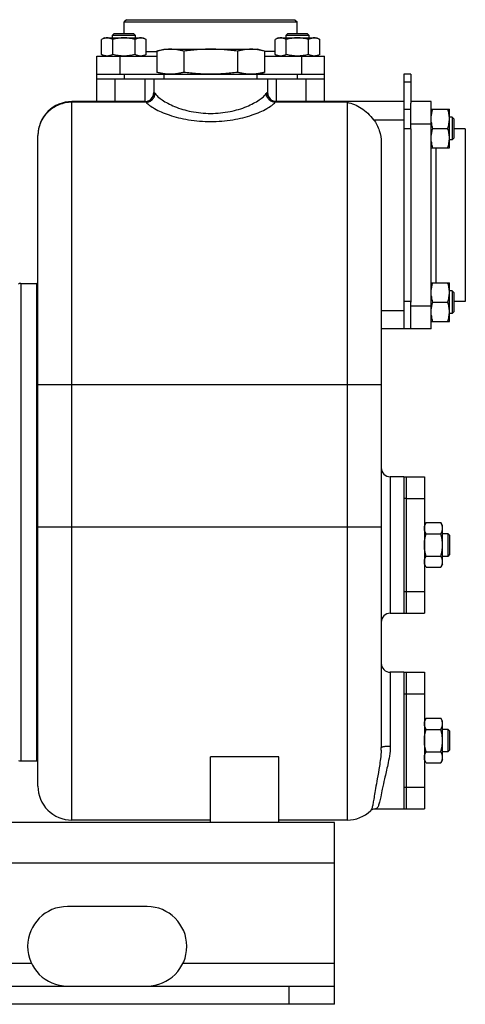
# Model space of a CAD drawing. Units: millimetres. Extents: x -2233 to 1804, y -825 to 1296.
# Drawn here: x 715 to 911, y 44 to 477 of the extents above; entities that cross this region are included whole.
import ezdxf

# ---------------------------------------------------------------- set-up
doc = ezdxf.new("R2010")
doc.units = ezdxf.units.MM
doc.header["$LTSCALE"] = 19.36
doc.layers.get('0').update_dxf_attribs({"linetype": 'CONTINUOUS'})
doc.layers.add('02___PRT_ALL_AXES', color=7, linetype='CONTINUOUS')
doc.layers.add('3_ALL_AXES', color=7, linetype='CONTINUOUS')

msp = doc.modelspace()

# ---------------------------------------------------------------- linework, layer by layer
at = {"color": 7, "linetype": 'CONTINUOUS'}
for p, q in [((762.41, 476.55), (761.41, 475.55)), ((762.41, 476.55), (836.41, 476.55)), ((836.41, 476.55), (837.41, 475.55)), ((761.41, 475.55), (837.41, 475.55)), ((761.41, 470.55), (761.41, 475.55)), ((837.41, 470.55), (837.41, 475.55)), ((752.73, 468.55), (751.41, 467.79)), ((751.41, 461.31), (751.41, 467.79)), ((752.73, 468.55), (769.73, 468.55)), ((756.98, 470.55), (756.23, 469.8)), ((756.23, 469.8), (766.23, 469.8)), ((756.23, 468.55), (756.23, 469.8)), ((756.32, 461.31), (756.32, 467.79)), ((756.98, 470.55), (765.48, 470.55)), ((765.48, 470.55), (766.23, 469.8)), ((766.14, 461.31), (766.14, 467.79)), ((766.23, 469.8), (766.23, 468.55)), ((769.73, 468.55), (771.04, 467.79)), ((771.04, 461.31), (771.04, 467.79)), ((829.1, 468.55), (827.78, 467.79)), ((827.78, 461.31), (827.78, 467.79)), ((829.1, 468.55), (846.1, 468.55)), ((833.35, 470.55), (832.6, 469.8)), ((832.6, 469.8), (842.6, 469.8)), ((832.6, 468.55), (832.6, 469.8)), ((832.69, 461.31), (832.69, 467.79)), ((833.35, 470.55), (841.85, 470.55)), ((841.85, 470.55), (842.6, 469.8)), ((842.5, 461.31), (842.5, 467.79)), ((842.6, 469.8), (842.6, 468.55)), ((846.1, 468.55), (847.41, 467.79)), ((847.41, 461.31), (847.41, 467.79)), ((778.91, 463.55), (819.91, 463.55)), ((749.41, 460.55), (775.74, 460.55)), ((749.41, 440.55), (749.41, 460.55)), ((751.41, 461.31), (752.73, 460.55)), ((771.04, 461.31), (769.73, 460.55)), ((775.74, 462.7), (775.74, 453.4)), ((787.58, 462.7), (787.58, 453.4)), ((811.25, 462.7), (811.25, 453.4)), ((823.08, 462.7), (823.08, 453.4)), ((823.08, 460.55), (849.41, 460.55)), ((827.78, 461.31), (829.1, 460.55)), ((847.41, 461.31), (846.1, 460.55)), ((849.41, 440.55), (849.41, 460.55)), ((749.41, 452.55), (849.41, 452.55)), ((749.41, 450.55), (774.41, 450.55)), ((774.41, 450.55), (774.41, 444.55)), ((824.41, 450.55), (849.41, 450.55)), ((824.41, 450.55), (824.41, 444.55)), ((887.41, 452.55), (884.41, 452.55)), ((884.41, 452.55), (884.41, 340.55)), ((770.57, 440.55), (738.41, 440.55)), ((884.41, 440.55), (828.26, 440.55)), ((896.41, 440.55), (887.41, 440.55)), ((887.41, 428.55), (887.41, 439.85)), ((896.41, 340.55), (896.41, 440.55)), ((896.41, 437.24), (904.41, 437.24)), ((904.41, 420.24), (904.41, 437.24)), ((905.66, 433.74), (904.41, 433.74)), ((905.66, 433.74), (905.66, 423.74)), ((906.41, 432.99), (905.66, 433.74)), ((897.17, 428.74), (903.65, 428.74)), ((906.41, 432.99), (906.41, 424.49)), ((723.41, 139.55), (723.41, 425.55)), ((906.41, 424.49), (905.66, 423.74)), ((911.41, 428.55), (906.41, 428.55)), ((911.41, 428.55), (911.41, 352.55)), ((874.41, 422.51), (874.41, 156.45)), ((896.41, 420.24), (904.41, 420.24)), ((905.66, 423.74), (904.41, 423.74)), ((715.91, 360.55), (722.91, 360.55)), ((722.91, 150.55), (722.91, 360.55)), ((896.41, 360.87), (904.41, 360.87)), ((904.41, 343.87), (904.41, 360.87)), ((905.66, 357.37), (904.41, 357.37)), ((906.41, 356.62), (905.66, 357.37)), ((905.66, 357.37), (905.66, 347.37)), ((906.41, 356.62), (906.41, 348.12)), ((887.41, 340.55), (887.41, 352.35)), ((897.17, 352.37), (903.65, 352.37)), ((911.41, 352.55), (906.41, 352.55)), ((905.66, 347.37), (904.41, 347.37)), ((906.41, 348.12), (905.66, 347.37)), ((896.41, 343.87), (904.41, 343.87)), ((896.41, 340.55), (874.41, 340.55)), ((894.17, 255.37), (893.41, 254.05)), ((894.17, 255.37), (900.65, 255.37)), ((901.41, 254.05), (900.65, 255.37)), ((901.41, 237.05), (901.41, 254.05)), ((894.17, 250.46), (900.65, 250.46)), ((901.41, 250.55), (903.66, 250.55)), ((904.41, 249.8), (903.66, 250.55)), ((903.66, 250.55), (903.66, 240.55)), ((904.41, 249.8), (904.41, 241.3)), ((894.17, 240.64), (900.65, 240.64)), ((903.66, 240.55), (901.41, 240.55)), ((904.41, 241.3), (903.66, 240.55)), ((894.17, 235.74), (893.41, 237.05)), ((894.17, 235.74), (900.65, 235.74)), ((901.41, 237.05), (900.65, 235.74)), ((894.17, 169.37), (893.41, 168.05)), ((894.17, 169.37), (900.65, 169.37)), ((901.41, 168.05), (900.65, 169.37)), ((901.41, 151.05), (901.41, 168.05)), ((901.41, 164.55), (903.66, 164.55)), ((904.41, 163.8), (903.66, 164.55)), ((903.66, 164.55), (903.66, 154.55)), ((894.17, 164.46), (900.65, 164.46)), ((904.41, 163.8), (904.41, 155.3)), ((829.41, 152.35), (799.41, 152.35)), ((799.41, 123.55), (799.41, 152.35)), ((829.41, 123.55), (829.41, 152.35)), ((894.17, 154.64), (900.65, 154.64)), ((903.66, 154.55), (901.41, 154.55)), ((904.41, 155.3), (903.66, 154.55)), ((715.91, 150.55), (722.91, 150.55)), ((894.17, 149.74), (893.41, 151.05)), ((894.17, 149.74), (900.65, 149.74)), ((901.41, 151.05), (900.65, 149.74)), ((869.79, 128.73), (869.79, 128.72)), ((871.9, 129.55), (871.88, 129.55)), ((799.41, 124.55), (738.41, 124.55)), ((859.41, 124.55), (829.41, 124.55)), ((853.91, 43.55), (853.91, 51.55)), ((853.91, 43.55), (53.91, 43.55))]:
    msp.add_line(p, q, dxfattribs=at)
at = {"color": 9, "linetype": 'CONTINUOUS'}
for p, q in [((759.41, 460.55), (759.41, 452.55)), ((771.04, 462.55), (775.74, 462.55)), ((827.78, 462.55), (823.08, 462.55)), ((839.41, 460.55), (839.41, 452.55)), ((757.41, 440.55), (757.41, 450.55)), ((761.41, 452.55), (761.41, 450.55)), ((770.41, 450.55), (770.41, 440.55)), ((828.41, 440.55), (828.41, 450.55)), ((837.41, 452.55), (837.41, 450.55)), ((841.41, 440.55), (841.41, 450.55)), ((887.41, 449.04), (884.41, 449.04)), ((774.41, 444.55), (774.55, 444.55)), ((824.28, 444.55), (824.41, 444.55)), ((738.41, 124.55), (738.41, 440.55)), ((771.1, 440.25), (738.41, 440.25)), ((859.41, 440.25), (827.72, 440.25)), ((859.41, 440.25), (859.41, 124.55)), ((887.41, 437.04), (884.41, 437.04)), ((871.08, 432.55), (884.41, 432.55)), ((896.41, 430.55), (887.41, 430.55)), ((887.41, 428.55), (884.41, 428.55)), ((898.41, 420.24), (898.41, 360.87)), ((715.91, 360.55), (715.91, 150.55)), ((887.41, 352.55), (884.41, 352.55)), ((884.41, 348.55), (874.41, 348.55)), ((896.41, 350.55), (887.41, 350.55)), ((723.41, 316.14), (874.41, 316.14)), ((878.41, 275.55), (878.41, 215.55)), ((723.41, 253.55), (874.41, 253.55)), ((878.41, 189.55), (878.41, 157.14)), ((853.91, 105.55), (53.91, 105.55)), ((833.91, 43.55), (833.91, 51.55))]:
    msp.add_line(p, q, dxfattribs=at)
at = {"color": 3, "linetype": 'CONTINUOUS'}
for p, q in [((887.41, 452.55), (887.41, 439.85)), ((887.41, 428.55), (887.41, 352.35)), ((853.91, 123.55), (53.91, 123.55)), ((853.91, 51.55), (853.91, 123.55)), ((53.91, 51.55), (853.91, 51.55))]:
    msp.add_line(p, q, dxfattribs=at)
at = {"color": 7, "linetype": 'CONTINUOUS'}
msp.add_lwpolyline([(869.79, 128.73), (870.21, 129.05), (870.68, 129.3), (871.21, 129.47), (871.78, 129.55), (871.88, 129.55)], dxfattribs=at)
for centre, radius, start, end in [((770.41, 444.55), 4, 270, 360), ((828.41, 444.55), 4, 180, 270), ((738.41, 425.55), 15, 89.9875, 180), ((715.91, 358.55), 2, 90, 120), ((878.41, 279.55), 4, 180.0011, 270), ((878.41, 211.55), 4, 90, 179.9989), ((878.41, 193.55), 4, 180, 270), ((715.91, 152.55), 2, 240, 270), ((738.41, 139.55), 15, 180, 270), ((859.41, 139.55), 15, 270, 313.7753)]:
    msp.add_arc(centre, radius, start, end, dxfattribs=at)
at = {"color": 9, "linetype": 'CONTINUOUS'}
msp.add_arc((841.31, 156.45), 33.1, 358.0566, 359.9988, dxfattribs=at)
at = {"color": 7, "linetype": 'CONTINUOUS'}
for points, knots in [([(753.87, 468.55), (753.76, 468.55), (753.55, 468.54), (753.24, 468.5), (752.93, 468.44), (752.52, 468.32), (752, 468.11), (751.61, 467.91), (751.41, 467.79)], [0, 0, 0, 0, 0.119944, 0.240516, 0.36228, 0.485687, 0.738449, 1, 1, 1, 1]), ([(756.32, 467.79), (756.12, 467.91), (755.73, 468.11), (755.22, 468.32), (754.8, 468.44), (754.49, 468.5), (754.18, 468.54), (753.97, 468.55), (753.87, 468.55)], [0, 0, 0, 0, 0.26155, 0.514311, 0.637719, 0.759483, 0.880056, 1, 1, 1, 1]), ([(761.23, 468.55), (760.81, 468.55), (759.98, 468.52), (758.75, 468.36), (757.52, 468.12), (756.72, 467.91), (756.32, 467.79)], [0, 0, 0, 0, 0.249984, 0.499977, 0.749982, 1, 1, 1, 1]), ([(766.14, 467.79), (765.74, 467.91), (764.93, 468.12), (763.71, 468.36), (762.47, 468.52), (761.64, 468.55), (761.23, 468.55)], [0, 0, 0, 0, 0.250017, 0.500021, 0.750014, 1, 1, 1, 1]), ([(768.59, 468.55), (768.49, 468.55), (768.28, 468.54), (767.97, 468.5), (767.65, 468.44), (767.24, 468.32), (766.73, 468.11), (766.33, 467.91), (766.14, 467.79)], [0, 0, 0, 0, 0.119944, 0.240516, 0.36228, 0.485687, 0.738449, 1, 1, 1, 1]), ([(771.04, 467.79), (770.85, 467.91), (770.45, 468.11), (769.94, 468.32), (769.52, 468.44), (769.21, 468.5), (768.9, 468.54), (768.69, 468.55), (768.59, 468.55)], [0, 0, 0, 0, 0.26155, 0.514311, 0.637719, 0.759483, 0.880056, 1, 1, 1, 1]), ([(830.23, 468.55), (830.13, 468.55), (829.92, 468.54), (829.61, 468.5), (829.3, 468.44), (828.89, 468.32), (828.37, 468.11), (827.98, 467.91), (827.78, 467.79)], [0, 0, 0, 0, 0.119944, 0.240516, 0.36228, 0.485687, 0.738449, 1, 1, 1, 1]), ([(832.69, 467.79), (832.49, 467.91), (832.1, 468.11), (831.58, 468.32), (831.17, 468.44), (830.86, 468.5), (830.55, 468.54), (830.34, 468.55), (830.23, 468.55)], [0, 0, 0, 0, 0.26155, 0.514311, 0.637719, 0.759483, 0.880056, 1, 1, 1, 1]), ([(837.6, 468.55), (837.18, 468.55), (836.35, 468.52), (835.11, 468.36), (833.89, 468.12), (833.09, 467.91), (832.69, 467.79)], [0, 0, 0, 0, 0.249984, 0.499977, 0.749982, 1, 1, 1, 1]), ([(842.5, 467.79), (842.1, 467.91), (841.3, 468.12), (840.08, 468.36), (838.84, 468.52), (838.01, 468.55), (837.6, 468.55)], [0, 0, 0, 0, 0.250017, 0.500021, 0.750014, 1, 1, 1, 1]), ([(844.96, 468.55), (844.85, 468.55), (844.64, 468.54), (844.33, 468.5), (844.02, 468.44), (843.61, 468.32), (843.09, 468.11), (842.7, 467.91), (842.5, 467.79)], [0, 0, 0, 0, 0.119944, 0.240516, 0.36228, 0.485687, 0.738449, 1, 1, 1, 1]), ([(847.41, 467.79), (847.21, 467.91), (846.82, 468.11), (846.31, 468.32), (845.89, 468.44), (845.58, 468.5), (845.27, 468.54), (845.06, 468.55), (844.96, 468.55)], [0, 0, 0, 0, 0.26155, 0.514311, 0.637719, 0.759483, 0.880056, 1, 1, 1, 1]), ([(781.66, 463.55), (781.16, 463.55), (780.17, 463.51), (778.69, 463.34), (777.21, 463.07), (776.23, 462.83), (775.74, 462.7)], [0, 0, 0, 0, 0.247729, 0.496508, 0.747128, 1, 1, 1, 1]), ([(787.58, 462.7), (787.09, 462.83), (786.11, 463.07), (784.63, 463.34), (783.15, 463.51), (782.15, 463.55), (781.66, 463.55)], [0, 0, 0, 0, 0.252872, 0.503492, 0.752271, 1, 1, 1, 1]), ([(799.41, 463.55), (798.42, 463.55), (796.44, 463.51), (793.48, 463.34), (790.52, 463.07), (788.56, 462.83), (787.58, 462.7)], [0, 0, 0, 0, 0.249997, 0.499995, 0.749996, 1, 1, 1, 1]), ([(811.25, 462.7), (810.27, 462.83), (808.3, 463.07), (805.34, 463.34), (802.38, 463.51), (800.4, 463.55), (799.41, 463.55)], [0, 0, 0, 0, 0.250004, 0.500005, 0.750003, 1, 1, 1, 1]), ([(817.17, 463.55), (816.67, 463.55), (815.68, 463.51), (814.19, 463.34), (812.71, 463.07), (811.74, 462.83), (811.25, 462.7)], [0, 0, 0, 0, 0.247729, 0.496508, 0.747128, 1, 1, 1, 1]), ([(823.08, 462.7), (822.59, 462.83), (821.62, 463.07), (820.14, 463.34), (818.65, 463.51), (817.66, 463.55), (817.17, 463.55)], [0, 0, 0, 0, 0.252872, 0.503492, 0.752271, 1, 1, 1, 1]), ([(753.87, 460.55), (753.76, 460.55), (753.55, 460.56), (753.24, 460.6), (752.93, 460.66), (752.52, 460.78), (752, 460.99), (751.61, 461.2), (751.41, 461.31)], [0, 0, 0, 0, 0.119944, 0.240516, 0.36228, 0.485687, 0.738449, 1, 1, 1, 1]), ([(756.32, 461.31), (756.12, 461.2), (755.73, 460.99), (755.22, 460.78), (754.8, 460.66), (754.49, 460.6), (754.18, 460.56), (753.97, 460.55), (753.87, 460.55)], [0, 0, 0, 0, 0.26155, 0.514311, 0.637719, 0.759483, 0.880056, 1, 1, 1, 1]), ([(761.23, 460.55), (760.81, 460.55), (759.98, 460.59), (758.75, 460.74), (757.52, 460.98), (756.72, 461.2), (756.32, 461.31)], [0, 0, 0, 0, 0.249984, 0.499977, 0.749982, 1, 1, 1, 1]), ([(766.14, 461.31), (765.74, 461.2), (764.93, 460.98), (763.71, 460.74), (762.47, 460.59), (761.64, 460.55), (761.23, 460.55)], [0, 0, 0, 0, 0.250017, 0.500021, 0.750014, 1, 1, 1, 1]), ([(768.59, 460.55), (768.49, 460.55), (768.28, 460.56), (767.97, 460.6), (767.65, 460.66), (767.24, 460.78), (766.73, 460.99), (766.33, 461.2), (766.14, 461.31)], [0, 0, 0, 0, 0.119944, 0.240516, 0.36228, 0.485687, 0.738449, 1, 1, 1, 1]), ([(771.04, 461.31), (770.85, 461.2), (770.45, 460.99), (769.94, 460.78), (769.52, 460.66), (769.21, 460.6), (768.9, 460.56), (768.69, 460.55), (768.59, 460.55)], [0, 0, 0, 0, 0.26155, 0.514311, 0.637719, 0.759483, 0.880056, 1, 1, 1, 1]), ([(830.23, 460.55), (830.13, 460.55), (829.92, 460.56), (829.61, 460.6), (829.3, 460.66), (828.89, 460.78), (828.37, 460.99), (827.98, 461.2), (827.78, 461.31)], [0, 0, 0, 0, 0.119944, 0.240516, 0.36228, 0.485687, 0.738449, 1, 1, 1, 1]), ([(832.69, 461.31), (832.49, 461.2), (832.1, 460.99), (831.58, 460.78), (831.17, 460.66), (830.86, 460.6), (830.55, 460.56), (830.34, 460.55), (830.23, 460.55)], [0, 0, 0, 0, 0.26155, 0.514311, 0.637719, 0.759483, 0.880056, 1, 1, 1, 1]), ([(837.6, 460.55), (837.18, 460.55), (836.35, 460.59), (835.11, 460.74), (833.89, 460.98), (833.09, 461.2), (832.69, 461.31)], [0, 0, 0, 0, 0.249984, 0.499977, 0.749982, 1, 1, 1, 1]), ([(842.5, 461.31), (842.1, 461.2), (841.3, 460.98), (840.08, 460.74), (838.84, 460.59), (838.01, 460.55), (837.6, 460.55)], [0, 0, 0, 0, 0.250017, 0.500021, 0.750014, 1, 1, 1, 1]), ([(844.96, 460.55), (844.85, 460.55), (844.64, 460.56), (844.33, 460.6), (844.02, 460.66), (843.61, 460.78), (843.09, 460.99), (842.7, 461.2), (842.5, 461.31)], [0, 0, 0, 0, 0.119944, 0.240516, 0.36228, 0.485687, 0.738449, 1, 1, 1, 1]), ([(847.41, 461.31), (847.21, 461.2), (846.82, 460.99), (846.31, 460.78), (845.89, 460.66), (845.58, 460.6), (845.27, 460.56), (845.06, 460.55), (844.96, 460.55)], [0, 0, 0, 0, 0.26155, 0.514311, 0.637719, 0.759483, 0.880056, 1, 1, 1, 1]), ([(781.66, 452.55), (781.16, 452.55), (780.17, 452.59), (778.69, 452.76), (777.21, 453.03), (776.23, 453.27), (775.74, 453.4)], [0, 0, 0, 0, 0.247729, 0.496508, 0.747128, 1, 1, 1, 1]), ([(787.58, 453.4), (787.09, 453.27), (786.11, 453.03), (784.63, 452.76), (783.15, 452.59), (782.15, 452.55), (781.66, 452.55)], [0, 0, 0, 0, 0.252872, 0.503492, 0.752271, 1, 1, 1, 1]), ([(799.41, 452.55), (798.42, 452.55), (796.44, 452.59), (793.48, 452.76), (790.52, 453.03), (788.56, 453.27), (787.58, 453.4)], [0, 0, 0, 0, 0.249997, 0.499995, 0.749996, 1, 1, 1, 1]), ([(811.25, 453.4), (810.27, 453.27), (808.3, 453.03), (805.34, 452.76), (802.38, 452.59), (800.4, 452.55), (799.41, 452.55)], [0, 0, 0, 0, 0.250004, 0.500005, 0.750003, 1, 1, 1, 1]), ([(817.17, 452.55), (816.67, 452.55), (815.68, 452.59), (814.19, 452.76), (812.71, 453.03), (811.74, 453.27), (811.25, 453.4)], [0, 0, 0, 0, 0.247729, 0.496508, 0.747128, 1, 1, 1, 1]), ([(823.08, 453.4), (822.59, 453.27), (821.62, 453.03), (820.14, 452.76), (818.65, 452.59), (817.66, 452.55), (817.17, 452.55)], [0, 0, 0, 0, 0.252872, 0.503492, 0.752271, 1, 1, 1, 1]), ([(859.41, 440.25), (861.59, 439.8), (864.85, 438.37), (868.6, 435.44), (870.3, 433.58), (871.08, 432.55)], [0, 0, 0, 0, 0.469988, 0.728351, 1, 1, 1, 1]), ([(896.41, 432.99), (896.41, 433.34), (896.45, 434.07), (896.6, 435.14), (896.85, 436.2), (897.06, 436.89), (897.17, 437.24)], [0, 0, 0, 0, 0.248843, 0.498242, 0.748576, 1, 1, 1, 1]), ([(904.41, 432.99), (904.41, 433.34), (904.38, 434.07), (904.22, 435.14), (903.98, 436.2), (903.77, 436.89), (903.65, 437.24)], [0, 0, 0, 0, 0.248843, 0.498242, 0.748576, 1, 1, 1, 1]), ([(871.08, 432.55), (872.17, 431.13), (873.85, 427.89), (874.41, 424.3), (874.41, 422.51)], [0, 0, 0, 0, 0.499845, 1, 1, 1, 1]), ([(897.17, 428.74), (897.06, 429.08), (896.85, 429.77), (896.6, 430.83), (896.45, 431.91), (896.41, 432.63), (896.41, 432.99)], [0, 0, 0, 0, 0.251423, 0.501757, 0.751155, 1, 1, 1, 1]), ([(896.41, 424.49), (896.41, 424.84), (896.45, 425.57), (896.6, 426.64), (896.85, 427.7), (897.06, 428.39), (897.17, 428.74)], [0, 0, 0, 0, 0.248843, 0.498242, 0.748576, 1, 1, 1, 1]), ([(903.65, 428.74), (903.77, 429.08), (903.98, 429.77), (904.22, 430.83), (904.38, 431.91), (904.41, 432.63), (904.41, 432.99)], [0, 0, 0, 0, 0.251423, 0.501757, 0.751155, 1, 1, 1, 1]), ([(904.41, 424.49), (904.41, 424.84), (904.38, 425.57), (904.22, 426.64), (903.98, 427.7), (903.77, 428.39), (903.65, 428.74)], [0, 0, 0, 0, 0.248843, 0.498242, 0.748576, 1, 1, 1, 1]), ([(897.17, 420.24), (897.06, 420.58), (896.85, 421.27), (896.6, 422.33), (896.45, 423.41), (896.41, 424.13), (896.41, 424.49)], [0, 0, 0, 0, 0.251423, 0.501757, 0.751155, 1, 1, 1, 1]), ([(903.65, 420.24), (903.77, 420.58), (903.98, 421.27), (904.22, 422.33), (904.38, 423.41), (904.41, 424.13), (904.41, 424.49)], [0, 0, 0, 0, 0.251423, 0.501757, 0.751155, 1, 1, 1, 1]), ([(896.41, 356.62), (896.41, 356.98), (896.45, 357.7), (896.6, 358.77), (896.85, 359.83), (897.06, 360.52), (897.17, 360.87)], [0, 0, 0, 0, 0.248843, 0.498242, 0.748576, 1, 1, 1, 1]), ([(904.41, 356.62), (904.41, 356.98), (904.38, 357.7), (904.22, 358.77), (903.98, 359.83), (903.77, 360.52), (903.65, 360.87)], [0, 0, 0, 0, 0.248843, 0.498242, 0.748576, 1, 1, 1, 1]), ([(897.17, 352.37), (897.06, 352.71), (896.85, 353.41), (896.6, 354.47), (896.45, 355.54), (896.41, 356.26), (896.41, 356.62)], [0, 0, 0, 0, 0.251423, 0.501757, 0.751155, 1, 1, 1, 1]), ([(903.65, 352.37), (903.77, 352.71), (903.98, 353.41), (904.22, 354.47), (904.38, 355.54), (904.41, 356.26), (904.41, 356.62)], [0, 0, 0, 0, 0.251423, 0.501757, 0.751155, 1, 1, 1, 1]), ([(896.41, 348.12), (896.41, 348.48), (896.45, 349.2), (896.6, 350.27), (896.85, 351.33), (897.06, 352.02), (897.17, 352.37)], [0, 0, 0, 0, 0.248843, 0.498242, 0.748576, 1, 1, 1, 1]), ([(904.41, 348.12), (904.41, 348.48), (904.38, 349.2), (904.22, 350.27), (903.98, 351.33), (903.77, 352.02), (903.65, 352.37)], [0, 0, 0, 0, 0.248843, 0.498242, 0.748576, 1, 1, 1, 1]), ([(897.17, 343.87), (897.06, 344.21), (896.85, 344.91), (896.6, 345.97), (896.45, 347.04), (896.41, 347.76), (896.41, 348.12)], [0, 0, 0, 0, 0.251423, 0.501757, 0.751155, 1, 1, 1, 1]), ([(903.65, 343.87), (903.77, 344.21), (903.98, 344.91), (904.22, 345.97), (904.38, 347.04), (904.41, 347.76), (904.41, 348.12)], [0, 0, 0, 0, 0.251423, 0.501757, 0.751155, 1, 1, 1, 1]), ([(893.41, 252.91), (893.41, 253.02), (893.42, 253.22), (893.46, 253.54), (893.52, 253.85), (893.64, 254.26), (893.85, 254.78), (894.06, 255.17), (894.17, 255.37)], [0, 0, 0, 0, 0.119944, 0.240516, 0.36228, 0.485687, 0.738449, 1, 1, 1, 1]), ([(894.17, 250.46), (894.06, 250.66), (893.85, 251.05), (893.64, 251.56), (893.52, 251.98), (893.46, 252.29), (893.42, 252.6), (893.41, 252.81), (893.41, 252.91)], [0, 0, 0, 0, 0.26155, 0.514311, 0.637719, 0.759483, 0.880056, 1, 1, 1, 1]), ([(901.41, 252.91), (901.41, 253.02), (901.4, 253.22), (901.36, 253.54), (901.3, 253.85), (901.18, 254.26), (900.97, 254.78), (900.77, 255.17), (900.65, 255.37)], [0, 0, 0, 0, 0.119944, 0.240516, 0.36228, 0.485687, 0.738449, 1, 1, 1, 1]), ([(900.65, 250.46), (900.77, 250.66), (900.97, 251.05), (901.18, 251.56), (901.3, 251.98), (901.36, 252.29), (901.4, 252.6), (901.41, 252.81), (901.41, 252.91)], [0, 0, 0, 0, 0.26155, 0.514311, 0.637719, 0.759483, 0.880056, 1, 1, 1, 1]), ([(893.41, 245.55), (893.41, 245.97), (893.45, 246.8), (893.6, 248.03), (893.84, 249.26), (894.06, 250.06), (894.17, 250.46)], [0, 0, 0, 0, 0.249984, 0.499977, 0.749982, 1, 1, 1, 1]), ([(901.41, 245.55), (901.41, 245.97), (901.38, 246.8), (901.22, 248.03), (900.98, 249.26), (900.77, 250.06), (900.65, 250.46)], [0, 0, 0, 0, 0.249984, 0.499977, 0.749982, 1, 1, 1, 1]), ([(894.17, 240.64), (894.06, 241.04), (893.84, 241.85), (893.6, 243.07), (893.45, 244.31), (893.41, 245.14), (893.41, 245.55)], [0, 0, 0, 0, 0.250017, 0.500021, 0.750014, 1, 1, 1, 1]), ([(900.65, 240.64), (900.77, 241.04), (900.98, 241.85), (901.22, 243.07), (901.38, 244.31), (901.41, 245.14), (901.41, 245.55)], [0, 0, 0, 0, 0.250017, 0.500021, 0.750014, 1, 1, 1, 1]), ([(893.41, 238.19), (893.41, 238.29), (893.42, 238.5), (893.46, 238.81), (893.52, 239.12), (893.64, 239.54), (893.85, 240.05), (894.06, 240.45), (894.17, 240.64)], [0, 0, 0, 0, 0.119944, 0.240516, 0.36228, 0.485687, 0.738449, 1, 1, 1, 1]), ([(894.17, 235.74), (894.06, 235.93), (893.85, 236.33), (893.64, 236.84), (893.52, 237.26), (893.46, 237.57), (893.42, 237.88), (893.41, 238.09), (893.41, 238.19)], [0, 0, 0, 0, 0.26155, 0.514311, 0.637719, 0.759483, 0.880056, 1, 1, 1, 1]), ([(901.41, 238.19), (901.41, 238.29), (901.4, 238.5), (901.36, 238.81), (901.3, 239.12), (901.18, 239.54), (900.97, 240.05), (900.77, 240.45), (900.65, 240.64)], [0, 0, 0, 0, 0.119944, 0.240516, 0.36228, 0.485687, 0.738449, 1, 1, 1, 1]), ([(900.65, 235.74), (900.77, 235.93), (900.97, 236.33), (901.18, 236.84), (901.3, 237.26), (901.36, 237.57), (901.4, 237.88), (901.41, 238.09), (901.41, 238.19)], [0, 0, 0, 0, 0.26155, 0.514311, 0.637719, 0.759483, 0.880056, 1, 1, 1, 1]), ([(893.41, 166.91), (893.41, 167.02), (893.42, 167.22), (893.46, 167.54), (893.52, 167.85), (893.64, 168.26), (893.85, 168.78), (894.06, 169.17), (894.17, 169.37)], [0, 0, 0, 0, 0.119944, 0.240516, 0.36228, 0.485687, 0.738449, 1, 1, 1, 1]), ([(901.41, 166.91), (901.41, 167.02), (901.4, 167.22), (901.36, 167.54), (901.3, 167.85), (901.18, 168.26), (900.97, 168.78), (900.77, 169.17), (900.65, 169.37)], [0, 0, 0, 0, 0.119944, 0.240516, 0.36228, 0.485687, 0.738449, 1, 1, 1, 1]), ([(894.17, 164.46), (894.06, 164.66), (893.85, 165.05), (893.64, 165.56), (893.52, 165.98), (893.46, 166.29), (893.42, 166.6), (893.41, 166.81), (893.41, 166.91)], [0, 0, 0, 0, 0.26155, 0.514311, 0.637719, 0.759483, 0.880056, 1, 1, 1, 1]), ([(900.65, 164.46), (900.77, 164.66), (900.97, 165.05), (901.18, 165.56), (901.3, 165.98), (901.36, 166.29), (901.4, 166.6), (901.41, 166.81), (901.41, 166.91)], [0, 0, 0, 0, 0.26155, 0.514311, 0.637719, 0.759483, 0.880056, 1, 1, 1, 1]), ([(893.41, 159.55), (893.41, 159.97), (893.45, 160.8), (893.6, 162.03), (893.84, 163.26), (894.06, 164.06), (894.17, 164.46)], [0, 0, 0, 0, 0.249984, 0.499977, 0.749982, 1, 1, 1, 1]), ([(901.41, 159.55), (901.41, 159.97), (901.38, 160.8), (901.22, 162.03), (900.98, 163.26), (900.77, 164.06), (900.65, 164.46)], [0, 0, 0, 0, 0.249984, 0.499977, 0.749982, 1, 1, 1, 1]), ([(894.17, 154.64), (894.06, 155.04), (893.84, 155.85), (893.6, 157.07), (893.45, 158.31), (893.41, 159.14), (893.41, 159.55)], [0, 0, 0, 0, 0.250017, 0.500021, 0.750014, 1, 1, 1, 1]), ([(900.65, 154.64), (900.77, 155.04), (900.98, 155.85), (901.22, 157.07), (901.38, 158.31), (901.41, 159.14), (901.41, 159.55)], [0, 0, 0, 0, 0.250017, 0.500021, 0.750014, 1, 1, 1, 1]), ([(893.41, 152.19), (893.41, 152.29), (893.42, 152.5), (893.46, 152.81), (893.52, 153.12), (893.64, 153.54), (893.85, 154.05), (894.06, 154.45), (894.17, 154.64)], [0, 0, 0, 0, 0.119944, 0.240516, 0.36228, 0.485687, 0.738449, 1, 1, 1, 1]), ([(894.17, 149.74), (894.06, 149.93), (893.85, 150.33), (893.64, 150.84), (893.52, 151.26), (893.46, 151.57), (893.42, 151.88), (893.41, 152.09), (893.41, 152.19)], [0, 0, 0, 0, 0.26155, 0.514311, 0.637719, 0.759483, 0.880056, 1, 1, 1, 1]), ([(901.41, 152.19), (901.41, 152.29), (901.4, 152.5), (901.36, 152.81), (901.3, 153.12), (901.18, 153.54), (900.97, 154.05), (900.77, 154.45), (900.65, 154.64)], [0, 0, 0, 0, 0.119944, 0.240516, 0.36228, 0.485687, 0.738449, 1, 1, 1, 1]), ([(900.65, 149.74), (900.77, 149.93), (900.97, 150.33), (901.18, 150.84), (901.3, 151.26), (901.36, 151.57), (901.4, 151.88), (901.41, 152.09), (901.41, 152.19)], [0, 0, 0, 0, 0.26155, 0.514311, 0.637719, 0.759483, 0.880056, 1, 1, 1, 1])]:
    msp.add_open_spline(points, degree=3, knots=knots, dxfattribs=at)
at = {"color": 9, "linetype": 'CONTINUOUS'}
for points, knots in [([(770.57, 440.55), (771.08, 440.55), (772.13, 440.76), (773.45, 441.65), (774.34, 442.98), (774.55, 444.03), (774.55, 444.55)], [0, 0, 0, 0, 0.24941, 0.499122, 0.749348, 1, 1, 1, 1]), ([(771.1, 440.25), (771.59, 440.28), (772.58, 440.52), (773.84, 441.39), (774.72, 442.63), (774.97, 443.61), (775, 444.1)], [0, 0, 0, 0, 0.249811, 0.502254, 0.753406, 1, 1, 1, 1]), ([(774.55, 444.55), (774.58, 444.55), (774.65, 444.52), (774.81, 444.37), (774.92, 444.22), (775, 444.1)], [0, 0, 0, 0, 0.137361, 0.345132, 1, 1, 1, 1]), ([(775, 444.1), (775.35, 443.58), (776.32, 442.54), (778.2, 441.11), (780.65, 439.66), (784.83, 437.73), (791.11, 435.87), (799.41, 435.05), (807.71, 435.87), (814, 437.73), (818.18, 439.66), (820.62, 441.11), (822.5, 442.54), (823.47, 443.58), (823.82, 444.1)], [0, 0, 0, 0, 0.03497, 0.079427, 0.132915, 0.19463, 0.338525, 0.499997, 0.661473, 0.80537, 0.867085, 0.920573, 0.965031, 1, 1, 1, 1]), ([(823.82, 444.1), (823.9, 444.22), (824.01, 444.37), (824.17, 444.52), (824.25, 444.55), (824.28, 444.55)], [0, 0, 0, 0, 0.654868, 0.862639, 1, 1, 1, 1]), ([(827.72, 440.25), (827.23, 440.28), (826.24, 440.52), (824.98, 441.39), (824.1, 442.63), (823.85, 443.61), (823.82, 444.1)], [0, 0, 0, 0, 0.249811, 0.502254, 0.753405, 1, 1, 1, 1]), ([(828.26, 440.55), (827.74, 440.55), (826.69, 440.76), (825.37, 441.65), (824.48, 442.98), (824.28, 444.03), (824.28, 444.55)], [0, 0, 0, 0, 0.24941, 0.499122, 0.749348, 1, 1, 1, 1]), ([(738.41, 440.25), (737.43, 440.25), (735.47, 440.06), (732.63, 439.22), (730.02, 437.85), (727.74, 436.01), (725.86, 433.76), (724.46, 431.21), (723.61, 428.44), (723.41, 426.51), (723.41, 425.55)], [0, 0, 0, 0, 0.126393, 0.252613, 0.378429, 0.503752, 0.628511, 0.752723, 0.876512, 1, 1, 1, 1]), ([(770.57, 440.55), (770.63, 440.55), (770.78, 440.49), (770.91, 440.4), (770.98, 440.34)], [0, 0, 0, 0, 0.394431, 1, 1, 1, 1]), ([(770.98, 440.34), (770.99, 440.33), (771.03, 440.3), (771.07, 440.27), (771.1, 440.25)], [0, 0, 0, 0, 0.239263, 1, 1, 1, 1]), ([(771.1, 440.25), (771.29, 440.01), (771.76, 439.52), (772.95, 438.53), (774.92, 437.28), (777.81, 435.87), (781.3, 434.54), (785.31, 433.38), (791.37, 432.14), (799.41, 431.49), (807.46, 432.14), (813.51, 433.38), (817.53, 434.54), (821.01, 435.87), (823.9, 437.28), (825.87, 438.53), (827.06, 439.52), (827.53, 440.01), (827.72, 440.25)], [0, 0, 0, 0, 0.015373, 0.033376, 0.077151, 0.130689, 0.1929, 0.262527, 0.33813, 0.499997, 0.661868, 0.737473, 0.8071, 0.869311, 0.922849, 0.966625, 0.984627, 1, 1, 1, 1]), ([(827.72, 440.25), (827.82, 440.33), (827.98, 440.46), (828.18, 440.55), (828.26, 440.55)], [0, 0, 0, 0, 0.618515, 1, 1, 1, 1]), ([(878.41, 157.14), (878.41, 155.66), (878.11, 152.88), (877.15, 148.09), (876, 143.27), (874.97, 138.6), (874.35, 135.54), (873.95, 133.62), (873.69, 132.51), (873.45, 131.59), (873.19, 130.86), (872.93, 130.29), (872.63, 129.87), (872.29, 129.61), (872.03, 129.55), (871.9, 129.55)], [0, 0, 0, 0, 0.154116, 0.290607, 0.509449, 0.670402, 0.788874, 0.835438, 0.874757, 0.907525, 0.934366, 0.955921, 0.97303, 0.987017, 1, 1, 1, 1]), ([(874.41, 156.45), (874.41, 156.5), (874.48, 156.59), (874.59, 156.66), (874.79, 156.75), (875.12, 156.85), (875.62, 156.95), (876.22, 157.03), (877.16, 157.12), (877.9, 157.14), (878.41, 157.14)], [0, 0, 0, 0, 0.037244, 0.065105, 0.100456, 0.193968, 0.31641, 0.463809, 0.631046, 1, 1, 1, 1]), ([(874.39, 155.33), (874.35, 154.07), (874.15, 151.68), (873.55, 147.47), (872.75, 143.1), (871.96, 138.73), (871.4, 135.35), (870.98, 132.77), (870.67, 131.07), (870.41, 130.03), (870.23, 129.47), (870.04, 129.04), (869.88, 128.81), (869.79, 128.73)], [0, 0, 0, 0, 0.139975, 0.264624, 0.471621, 0.632157, 0.75637, 0.851207, 0.921243, 0.947998, 0.969733, 0.986857, 1, 1, 1, 1])]:
    msp.add_open_spline(points, degree=3, knots=knots, dxfattribs=at)
at = {"layer": '02___PRT_ALL_AXES', "color": 7, "linetype": 'CONTINUOUS'}
for p, q in [((774.41, 450.55), (824.41, 450.55)), ((884.41, 275.55), (878.41, 275.55)), ((884.41, 275.55), (884.41, 275.1)), ((884.41, 251.05), (884.41, 240.05)), ((878.41, 215.55), (884.41, 215.55)), ((884.41, 216.01), (884.41, 215.55)), ((884.41, 189.55), (878.41, 189.55)), ((884.41, 189.55), (884.41, 189.08)), ((884.41, 165.05), (884.41, 154.05)), ((884.41, 130.02), (884.41, 129.55)), ((871.9, 129.55), (884.41, 129.55))]:
    msp.add_line(p, q, dxfattribs=at)
at = {"layer": '02___PRT_ALL_AXES', "color": 3, "linetype": 'CONTINUOUS'}
msp.add_line((771.41, 86.55), (736.41, 86.55), dxfattribs=at)
at = {"layer": '02___PRT_ALL_AXES', "color": 9, "linetype": 'CONTINUOUS'}
for p, q in [((720.6, 61.55), (187.22, 61.55)), ((853.91, 61.55), (787.22, 61.55))]:
    msp.add_line(p, q, dxfattribs=at)
at = {"layer": '02___PRT_ALL_AXES', "color": 3, "linetype": 'CONTINUOUS'}
for centre, start, end in [((736.41, 69.05), 90, 270), ((771.41, 69.05), 270, 90)]:
    msp.add_arc(centre, 17.5, start, end, dxfattribs=at)
at = {"layer": '3_ALL_AXES', "color": 7, "linetype": 'CONTINUOUS'}
for p, q in [((775.74, 462.7), (778.91, 463.55)), ((823.08, 462.7), (819.91, 463.55)), ((778.91, 452.55), (775.74, 453.4)), ((778.91, 452.55), (819.91, 452.55)), ((778.91, 450.55), (778.91, 452.55)), ((819.91, 452.55), (823.08, 453.4)), ((819.91, 450.55), (819.91, 452.55)), ((723.41, 360.55), (722.91, 360.55)), ((722.91, 360.55), (722.91, 150.55)), ((884.41, 275.55), (893.41, 275.55)), ((884.41, 275.55), (884.41, 275.41)), ((884.41, 275.28), (884.41, 250.21)), ((885.41, 275.55), (885.41, 215.55)), ((893.41, 275.55), (893.41, 215.55)), ((884.41, 240.9), (884.41, 215.82)), ((884.41, 215.69), (884.41, 215.55)), ((884.41, 215.55), (893.41, 215.55)), ((884.41, 189.55), (893.41, 189.55)), ((884.41, 189.08), (884.41, 164.33)), ((885.41, 189.55), (885.41, 129.55)), ((893.41, 189.55), (893.41, 129.55)), ((884.41, 154.77), (884.41, 130.02)), ((723.41, 150.55), (722.91, 150.55)), ((884.41, 129.55), (893.41, 129.55))]:
    msp.add_line(p, q, dxfattribs=at)
at = {"layer": '3_ALL_AXES', "color": 9, "linetype": 'CONTINUOUS'}
for p, q in [((884.41, 266.07), (885.41, 266.07)), ((885.41, 266.06), (893.41, 266.06)), ((884.41, 225.04), (885.41, 225.04)), ((885.41, 225.04), (893.41, 225.04)), ((884.41, 180.07), (885.41, 180.07)), ((885.41, 180.06), (893.41, 180.06)), ((884.41, 139.04), (885.41, 139.04)), ((885.41, 139.04), (893.41, 139.04))]:
    msp.add_line(p, q, dxfattribs=at)

doc.saveas('drawing.dxf')
